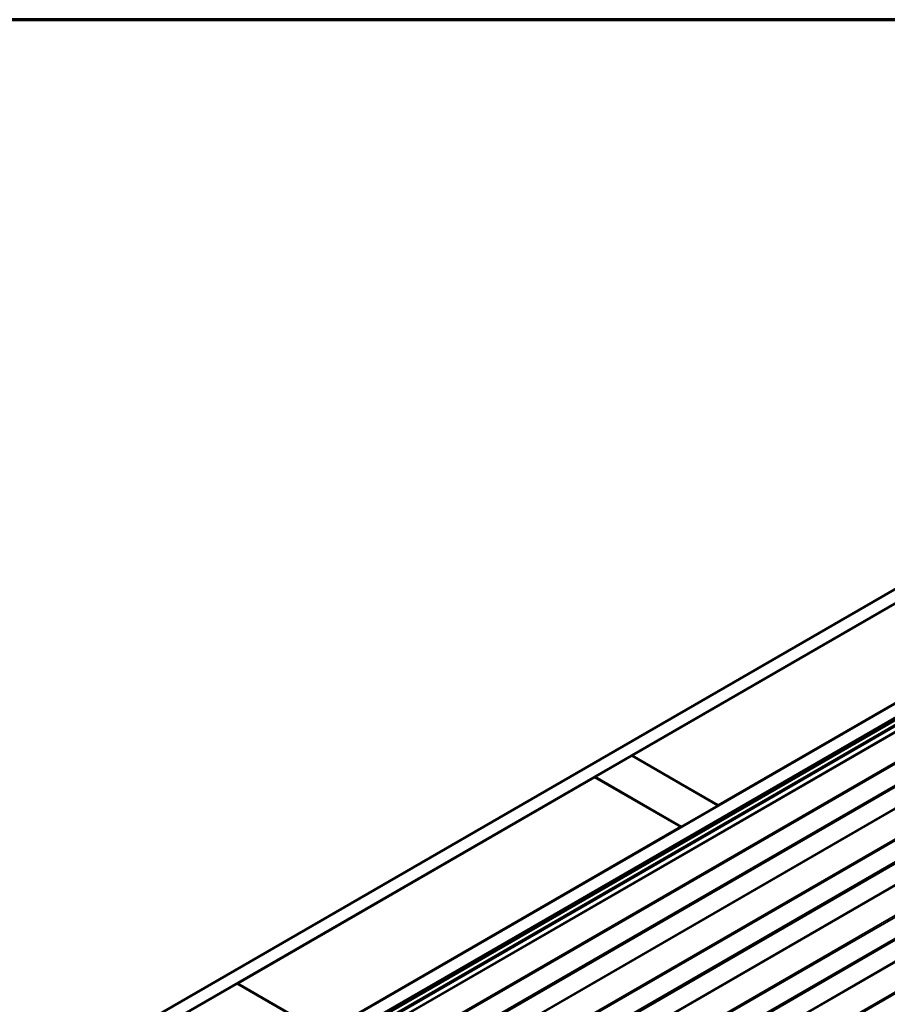
# Model space of a CAD drawing. Units: inches. Extents: x 0.6 to 33.4, y 0.6 to 21.4.
# Drawn here: x 27.7 to 30.2, y 18.6 to 21.4 of the extents above; entities that cross this region are included whole.
import ezdxf

# ---------------------------------------------------------------- set-up
doc = ezdxf.new("R2010")
doc.units = ezdxf.units.IN
doc.header["$LTSCALE"] = 2
doc.header["$MEASUREMENT"] = 0
for name, color, linetype, lineweight in [('Border (ANSI)', 7, 'Continuous', 70), ('Visible (ANSI)', 7, 'Continuous', 50), ('Visible Narrow (ANSI)', 7, 'Continuous', 35)]:
    doc.layers.add(name, color=color, linetype=linetype, lineweight=lineweight)

# ---------------------------------------------------------------- blocks, each defined once
blk = doc.blocks.new('Borders ATAS A Border')
at = {"layer": 'Border (ANSI)'}
blk.add_line((16.7, 10.7), (0.3, 10.7), dxfattribs=at)

msp = doc.modelspace()

# ---------------------------------------------------------------- linework, layer by layer
at = {"layer": 'Visible (ANSI)'}
for p, q in [((27.8125, 18.38229), (32.05514, 20.83178)), ((32.09049, 20.81137), (27.84785, 18.36188)), ((28.09675, 18.21818), (32.33939, 20.66767)), ((32.37475, 20.64726), (28.13211, 18.19777)), ((32.37546, 20.64391), (28.13282, 18.19442)), ((32.37772, 20.6426), (28.13508, 18.19311)), ((28.15049, 18.18715), (32.39313, 20.63664)), ((32.39539, 20.63534), (28.15275, 18.18585)), ((29.45793, 19.29065), (30.48182, 19.88179)), ((30.72931, 19.7389), (29.70542, 19.14776)), ((29.35116, 19.229), (29.45723, 19.29024)), ((29.45723, 19.29024), (29.70471, 19.14735)), ((29.70542, 19.14776), (29.45793, 19.29065)), ((29.45793, 19.28983), (29.45793, 19.29065)), ((28.32656, 18.63745), (29.35045, 19.22859)), ((29.35045, 19.22859), (29.59794, 19.08571)), ((29.59865, 19.08611), (29.35116, 19.229)), ((29.35116, 19.22818), (29.35116, 19.229)), ((29.70471, 19.14735), (29.59865, 19.08611)), ((29.70471, 19.14653), (29.70471, 19.14735)), ((29.70542, 19.14694), (29.70542, 19.14776)), ((29.59794, 19.08571), (28.57405, 18.49456)), ((29.59794, 19.08489), (29.59794, 19.08571)), ((29.59865, 19.0853), (29.59865, 19.08611)), ((28.21979, 18.5758), (28.32586, 18.63704)), ((28.32586, 18.63704), (28.57334, 18.49415)), ((28.57405, 18.49456), (28.32656, 18.63745)), ((28.32656, 18.63663), (28.32656, 18.63745))]:
    msp.add_line(p, q, dxfattribs=at)
at = {"layer": 'Visible Narrow (ANSI)'}
for p, q in [((32.39539, 20.61918), (28.15275, 18.16969)), ((32.396, 20.61704), (28.15336, 18.16755)), ((32.43169, 20.55225), (28.18905, 18.10276)), ((32.4329, 20.54798), (28.19026, 18.09849)), ((32.43169, 20.48466), (28.18905, 18.03517)), ((32.4329, 20.48752), (28.19026, 18.03803)), ((32.39539, 20.45964), (28.15275, 18.01015)), ((32.396, 20.46108), (28.15336, 18.01159)), ((32.39539, 20.39974), (28.15275, 17.95025)), ((32.396, 20.39761), (28.15336, 17.94812)), ((32.43169, 20.33281), (28.18905, 17.88332)), ((32.4329, 20.32855), (28.19026, 17.87906)), ((32.4329, 20.26809), (28.19026, 17.8186)), ((32.39539, 20.24021), (28.15275, 17.79072)), ((32.396, 20.24164), (28.15336, 17.79215)), ((32.43169, 20.26523), (28.18905, 17.81574)), ((32.43169, 20.11338), (28.18905, 17.66389)), ((32.4329, 20.10911), (28.19026, 17.65962)), ((32.43169, 20.0458), (28.18905, 17.59631)), ((32.4329, 20.04866), (28.19026, 17.59917)), ((32.39539, 20.02078), (28.15275, 17.57129)), ((32.396, 20.02221), (28.15336, 17.57272)), ((32.39539, 19.96088), (28.15275, 17.51139)), ((32.396, 19.95874), (28.15336, 17.50925)), ((32.43169, 19.89395), (28.18905, 17.44446)), ((32.4329, 19.88968), (28.19026, 17.44019)), ((30.28015, 18.95659), (28.58951, 17.9805)), ((30.2759, 18.95662), (28.59219, 17.98453))]:
    msp.add_line(p, q, dxfattribs=at)

# ---------------------------------------------------------------- block references
at = {"xscale": 2, "yscale": 2, "zscale": 2}
msp.add_blockref('Borders ATAS A Border', (0, 0), dxfattribs=at)

doc.saveas('drawing.dxf')
